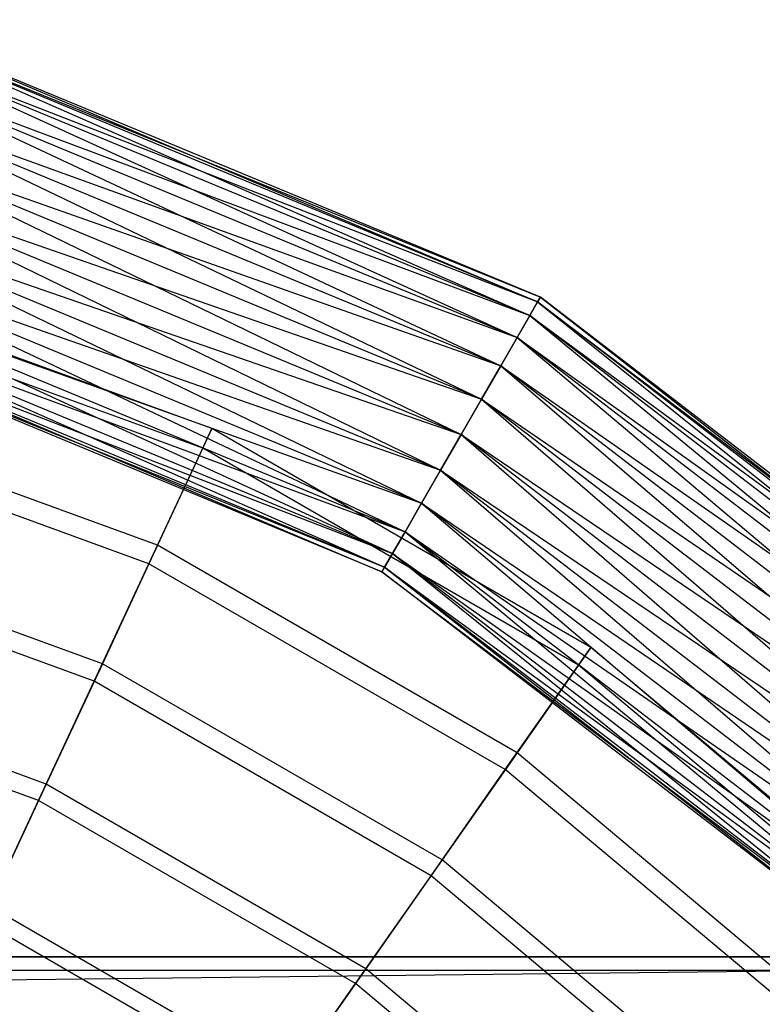
# Model space of a CAD drawing. Extents: x -2650 to 5741, y -2650 to 2650.
# Drawn here: x 199 to 369, y 389 to 615 of the extents above; entities that cross this region are included whole.
import ezdxf

# ---------------------------------------------------------------- set-up
doc = ezdxf.new("R2010")
doc.units = 0

msp = doc.modelspace()

# ---------------------------------------------------------------- linework, layer by layer
at = {"color": 0}
for p, q in [((317.536694, 549.989687, 384.544156), (164.369088, 613.433787, 384.544156)), ((164.369088, 613.433787, 365.909185), (315.722969, 546.848224, 357.22667)), ((317.536694, 549.989687, 365.909185), (164.369088, 613.433787, 365.909185)), ((164.369088, 613.433787, 384.544156), (318.155321, 551.061181, 375.22667)), ((164.689313, 614.628883, 375.22667), (317.536694, 549.989687, 365.909185)), ((318.155321, 551.061181, 375.22667), (164.689313, 614.628883, 375.22667)), ((163.430235, 609.92994, 393.22667), (317.536694, 549.989687, 384.544156)), ((315.722969, 546.848224, 393.22667), (163.430235, 609.92994, 393.22667)), ((163.430235, 609.92994, 357.22667), (312.837751, 541.850879, 349.770826)), ((315.722969, 546.848224, 357.22667), (163.430235, 609.92994, 357.22667)), ((161.936736, 604.356126, 400.682514), (315.722969, 546.848224, 393.22667)), ((312.837751, 541.850879, 400.682514), (161.936736, 604.356126, 400.682514)), ((161.936736, 604.356126, 349.770826), (309.077661, 535.338212, 344.049756)), ((312.837751, 541.850879, 349.770826), (161.936736, 604.356126, 349.770826)), ((159.99037, 597.09219, 406.403585), (312.837751, 541.850879, 400.682514)), ((309.077661, 535.338212, 406.403585), (159.99037, 597.09219, 406.403585)), ((159.99037, 597.09219, 344.049756), (304.698943, 527.75405, 340.453341)), ((309.077661, 535.338212, 344.049756), (159.99037, 597.09219, 344.049756)), ((157.723779, 588.633156, 410), (309.077661, 535.338212, 406.403585)), ((304.698943, 527.75405, 410), (157.723779, 588.633156, 410)), ((157.723779, 588.633156, 340.453341), (300, 519.615242, 339.22667)), ((304.698943, 527.75405, 340.453341), (157.723779, 588.633156, 340.453341)), ((155.291427, 579.555496, 411.22667), (304.698943, 527.75405, 410)), ((300, 519.615242, 411.22667), (155.291427, 579.555496, 411.22667)), ((155.291427, 579.555496, 339.22667), (295.301057, 511.476434, 340.453341)), ((300, 519.615242, 339.22667), (155.291427, 579.555496, 339.22667)), ((152.859075, 570.477835, 410), (300, 519.615242, 411.22667)), ((295.301057, 511.476434, 410), (152.859075, 570.477835, 410)), ((152.859075, 570.477835, 340.453341), (290.922339, 503.892273, 344.049756)), ((295.301057, 511.476434, 340.453341), (152.859075, 570.477835, 340.453341)), ((150.592484, 562.018802, 406.403585), (295.301057, 511.476434, 410)), ((290.922339, 503.892273, 406.403585), (150.592484, 562.018802, 406.403585)), ((150.592484, 562.018802, 344.049756), (287.162249, 497.379606, 349.770826)), ((290.922339, 503.892273, 344.049756), (150.592484, 562.018802, 344.049756)), ((148.646118, 554.754866, 400.682514), (290.922339, 503.892273, 406.403585)), ((287.162249, 497.379606, 400.682514), (148.646118, 554.754866, 400.682514)), ((148.646118, 554.754866, 349.770826), (284.277031, 492.38226, 357.22667)), ((287.162249, 497.379606, 349.770826), (148.646118, 554.754866, 349.770826)), ((242.936795, 520.979639, 338.816248), (148.778875, 555.25032, 338.816248)), ((240.83727, 516.477193, 345.236936), (147.493088, 550.451697, 345.236936)), ((317.536694, 549.989687, 365.909185), (318.155321, 551.061181, 375.22667)), ((318.155321, 551.061181, 375.22667), (317.536694, 549.989687, 384.544156)), ((318.155321, 551.061181, 375.22667), (449.064699, 449.064699, 365.909185)), ((449.93957, 449.93957, 375.22667), (318.155321, 551.061181, 375.22667)), ((147.152619, 549.181051, 393.22667), (287.162249, 497.379606, 400.682514)), ((284.277031, 492.38226, 393.22667), (147.152619, 549.181051, 393.22667)), ((147.152619, 549.181051, 357.22667), (282.463306, 489.240798, 365.909185)), ((284.277031, 492.38226, 357.22667), (147.152619, 549.181051, 357.22667)), ((317.536694, 549.989687, 384.544156), (315.722969, 546.848224, 393.22667)), ((315.722969, 546.848224, 357.22667), (317.536694, 549.989687, 365.909185)), ((449.064699, 449.064699, 384.544156), (317.536694, 549.989687, 384.544156)), ((317.536694, 549.989687, 365.909185), (446.499705, 446.499705, 357.22667)), ((449.064699, 449.064699, 365.909185), (317.536694, 549.989687, 365.909185)), ((317.536694, 549.989687, 384.544156), (449.93957, 449.93957, 375.22667)), ((315.722969, 546.848224, 393.22667), (312.837751, 541.850879, 400.682514)), ((312.837751, 541.850879, 349.770826), (315.722969, 546.848224, 357.22667)), ((315.722969, 546.848224, 393.22667), (449.064699, 449.064699, 384.544156)), ((446.499705, 446.499705, 393.22667), (315.722969, 546.848224, 393.22667)), ((315.722969, 546.848224, 357.22667), (442.41939, 442.41939, 349.770826)), ((446.499705, 446.499705, 357.22667), (315.722969, 546.848224, 357.22667)), ((145.893541, 544.482108, 375.22667), (282.463306, 489.240798, 384.544156)), ((281.844679, 488.169303, 375.22667), (145.893541, 544.482108, 375.22667)), ((146.213766, 545.677205, 384.544156), (284.277031, 492.38226, 393.22667)), ((282.463306, 489.240798, 384.544156), (146.213766, 545.677205, 384.544156)), ((146.213766, 545.677205, 365.909185), (281.844679, 488.169303, 375.22667)), ((282.463306, 489.240798, 365.909185), (146.213766, 545.677205, 365.909185)), ((312.837751, 541.850879, 400.682514), (309.077661, 535.338212, 406.403585)), ((309.077661, 535.338212, 344.049756), (312.837751, 541.850879, 349.770826)), ((312.837751, 541.850879, 400.682514), (446.499705, 446.499705, 393.22667)), ((442.41939, 442.41939, 400.682514), (312.837751, 541.850879, 400.682514)), ((312.837751, 541.850879, 349.770826), (437.10182, 437.10182, 344.049756)), ((442.41939, 442.41939, 349.770826), (312.837751, 541.850879, 349.770826)), ((309.077661, 535.338212, 406.403585), (304.698943, 527.75405, 410)), ((304.698943, 527.75405, 340.453341), (309.077661, 535.338212, 344.049756)), ((309.077661, 535.338212, 406.403585), (442.41939, 442.41939, 400.682514)), ((437.10182, 437.10182, 406.403585), (309.077661, 535.338212, 406.403585)), ((309.077661, 535.338212, 344.049756), (430.909378, 430.909378, 340.453341)), ((437.10182, 437.10182, 344.049756), (309.077661, 535.338212, 344.049756)), ((304.698943, 527.75405, 410), (300, 519.615242, 411.22667)), ((300, 519.615242, 339.22667), (304.698943, 527.75405, 340.453341)), ((304.698943, 527.75405, 410), (437.10182, 437.10182, 406.403585)), ((430.909378, 430.909378, 410), (304.698943, 527.75405, 410)), ((304.698943, 527.75405, 340.453341), (424.264069, 424.264069, 339.22667)), ((430.909378, 430.909378, 340.453341), (304.698943, 527.75405, 340.453341)), ((230.487431, 494.281891, 322.685472), (141.15466, 526.796361, 322.685472)), ((228.503953, 490.028309, 329.290934), (139.939942, 522.262972, 329.290934)), ((242.936795, 520.979639, 338.816248), (230.487431, 494.281891, 322.685472)), ((240.83727, 516.477193, 345.236936), (242.936795, 520.979639, 338.816248)), ((329.713205, 470.879256, 338.816248), (242.936795, 520.979639, 338.816248)), ((300, 519.615242, 411.22667), (295.301057, 511.476434, 410)), ((295.301057, 511.476434, 340.453341), (300, 519.615242, 339.22667)), ((300, 519.615242, 411.22667), (430.909378, 430.909378, 410)), ((424.264069, 424.264069, 411.22667), (300, 519.615242, 411.22667)), ((300, 519.615242, 339.22667), (417.61876, 417.61876, 340.453341)), ((424.264069, 424.264069, 339.22667), (300, 519.615242, 339.22667)), ((228.503953, 490.028309, 329.290934), (240.83727, 516.477193, 345.236936)), ((326.863734, 466.80979, 345.236936), (240.83727, 516.477193, 345.236936)), ((295.301057, 511.476434, 410), (290.922339, 503.892273, 406.403585)), ((290.922339, 503.892273, 344.049756), (295.301057, 511.476434, 340.453341)), ((295.301057, 511.476434, 410), (424.264069, 424.264069, 411.22667)), ((417.61876, 417.61876, 410), (295.301057, 511.476434, 410)), ((295.301057, 511.476434, 340.453341), (411.426318, 411.426318, 344.049756)), ((417.61876, 417.61876, 340.453341), (295.301057, 511.476434, 340.453341)), ((290.922339, 503.892273, 406.403585), (287.162249, 497.379606, 400.682514)), ((287.162249, 497.379606, 349.770826), (290.922339, 503.892273, 344.049756)), ((290.922339, 503.892273, 406.403585), (417.61876, 417.61876, 410)), ((411.426318, 411.426318, 406.403585), (290.922339, 503.892273, 406.403585)), ((290.922339, 503.892273, 344.049756), (406.108747, 406.108747, 349.770826)), ((411.426318, 411.426318, 344.049756), (290.922339, 503.892273, 344.049756)), ((217.829891, 467.137709, 307.455739), (133.402954, 497.866601, 307.455739)), ((287.162249, 497.379606, 400.682514), (284.277031, 492.38226, 393.22667)), ((284.277031, 492.38226, 357.22667), (287.162249, 497.379606, 349.770826)), ((287.162249, 497.379606, 400.682514), (411.426318, 411.426318, 406.403585)), ((406.108747, 406.108747, 400.682514), (287.162249, 497.379606, 400.682514)), ((287.162249, 497.379606, 349.770826), (402.028432, 402.028432, 357.22667)), ((406.108747, 406.108747, 349.770826), (287.162249, 497.379606, 349.770826)), ((230.487431, 494.281891, 322.685472), (217.829891, 467.137709, 307.455739)), ((312.816959, 446.748916, 322.685472), (230.487431, 494.281891, 322.685472)), ((215.965335, 463.139156, 314.235406), (132.261066, 493.605018, 314.235406)), ((284.277031, 492.38226, 393.22667), (282.463306, 489.240798, 384.544156)), ((282.463306, 489.240798, 365.909185), (284.277031, 492.38226, 357.22667)), ((284.277031, 492.38226, 393.22667), (406.108747, 406.108747, 400.682514)), ((402.028432, 402.028432, 393.22667), (284.277031, 492.38226, 393.22667)), ((284.277031, 492.38226, 357.22667), (399.463439, 399.463439, 365.909185)), ((402.028432, 402.028432, 357.22667), (284.277031, 492.38226, 357.22667)), ((215.965335, 463.139156, 314.235406), (228.503953, 490.028309, 329.290934)), ((310.124987, 442.904382, 329.290934), (228.503953, 490.028309, 329.290934)), ((282.463306, 489.240798, 384.544156), (281.844679, 488.169303, 375.22667)), ((281.844679, 488.169303, 375.22667), (282.463306, 489.240798, 365.909185)), ((281.844679, 488.169303, 375.22667), (399.463439, 399.463439, 384.544156)), ((398.588567, 398.588567, 375.22667), (281.844679, 488.169303, 375.22667)), ((282.463306, 489.240798, 384.544156), (402.028432, 402.028432, 393.22667)), ((399.463439, 399.463439, 384.544156), (282.463306, 489.240798, 384.544156)), ((282.463306, 489.240798, 365.909185), (398.588567, 398.588567, 375.22667)), ((399.463439, 399.463439, 365.909185), (282.463306, 489.240798, 365.909185)), ((329.713205, 470.879256, 338.816248), (312.816959, 446.748916, 322.685472)), ((326.863734, 466.80979, 345.236936), (329.713205, 470.879256, 338.816248)), ((406.471445, 406.471445, 338.816248), (329.713205, 470.879256, 338.816248)), ((204.976233, 439.572951, 293.141559), (125.531142, 468.488599, 293.141559)), ((217.829891, 467.137709, 307.455739), (204.976233, 439.572951, 293.141559)), ((295.638177, 422.215073, 307.455739), (217.829891, 467.137709, 307.455739)), ((310.124987, 442.904382, 329.290934), (326.863734, 466.80979, 345.236936)), ((402.958609, 402.958609, 345.236936), (326.863734, 466.80979, 345.236936)), ((203.233305, 435.835229, 300.084629), (124.463741, 464.505005, 300.084629)), ((203.233305, 435.835229, 300.084629), (215.965335, 463.139156, 314.235406)), ((293.107607, 418.601044, 314.235406), (215.965335, 463.139156, 314.235406)), ((312.816959, 446.748916, 322.685472), (295.638177, 422.215073, 307.455739)), ((385.641702, 385.641702, 322.685472), (312.816959, 446.748916, 322.685472)), ((293.107607, 418.601044, 314.235406), (310.124987, 442.904382, 329.290934)), ((382.323031, 382.323031, 329.290934), (310.124987, 442.904382, 329.290934)), ((204.976233, 439.572951, 293.141559), (191.938704, 411.61388, 279.75657)), ((278.193226, 397.301101, 293.141559), (204.976233, 439.572951, 293.141559)), ((190.319934, 408.142416, 286.852019), (203.233305, 435.835229, 300.084629)), ((275.827727, 393.922819, 300.084629), (203.233305, 435.835229, 300.084629)), ((295.638177, 422.215073, 307.455739), (278.193226, 397.301101, 293.141559)), ((364.463647, 364.463647, 307.455739), (295.638177, 422.215073, 307.455739)), ((275.827727, 393.922819, 300.084629), (293.107607, 418.601044, 314.235406)), ((361.343952, 361.343952, 314.235406), (293.107607, 418.601044, 314.235406)), ((260.498724, 372.030734, 279.75657), (191.938704, 411.61388, 279.75657)), ((258.301733, 368.893106, 286.852019), (190.319934, 408.142416, 286.852019)), ((400, 400.002755, -799.999705), (-400, 400.002755, -799.999705)), ((-400, 400.002755, -899.999705), (400, 400.002755, -899.999705)), ((-400, 400.002755, -800), (400, 400.002755, -800)), ((-400, 400.002755, -509.803174), (400, 400.002755, -509.803174)), ((-396.952895, 396.955651, -483.712816), (396.952895, 396.955651, -483.712816)), ((396.952895, 396.955651, -483.712816), (-388.117966, 388.120721, -460.245825)), ((278.193226, 397.301101, 293.141559), (260.498724, 372.030734, 279.75657)), ((342.957458, 342.957458, 293.141559), (278.193226, 397.301101, 293.141559)), ((258.301733, 368.893106, 286.852019), (275.827727, 393.922819, 300.084629)), ((340.041264, 340.041264, 300.084629), (275.827727, 393.922819, 300.084629))]:
    msp.add_line(p, q, dxfattribs=at)

doc.saveas('drawing.dxf')
